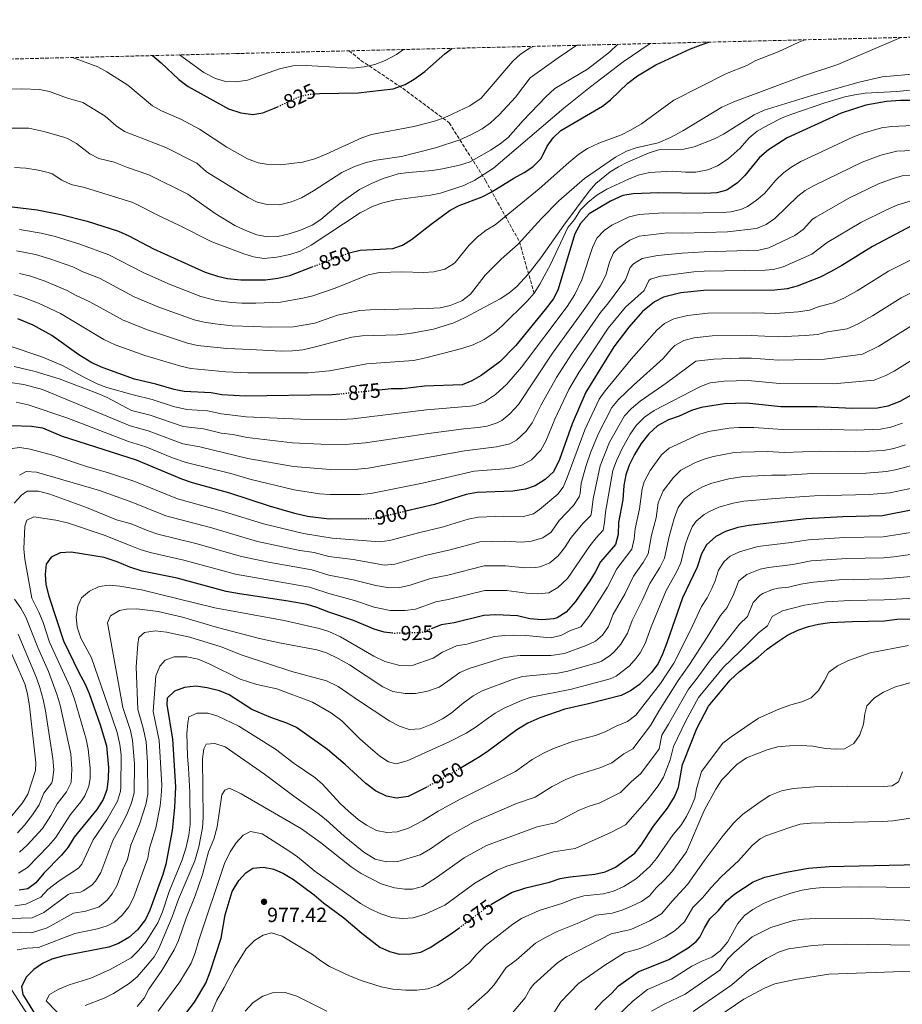
# Model space of a CAD drawing. Units: metres. Extents: x 665439 to 668867, y 4730413 to 4732809.
# Drawn here: x 668066 to 668494, y 4732331 to 4732809 of the extents above; entities that cross this region are included whole.
import ezdxf
from ezdxf.enums import TextEntityAlignment as Align

# ---------------------------------------------------------------- set-up
doc = ezdxf.new("R2010")
doc.units = ezdxf.units.M
doc.header["$MEASUREMENT"] = 0
doc.linetypes.add('DGN Style 3', pattern=[2.435891, 1.739922, -0.695969])
doc.linetypes.add('DGN Style 5', pattern=[1.217945, 0.521977, -0.695969])
for name, color, linetype, lineweight in [('Cota de curva de nivel directora', 7, 'Continuous', 0), ('Cota de punto acotado terreno', 7, 'Continuous', 0), ('Curva de nivel directora', 30, 'Continuous', 30), ('Curva de nivel directora no vista', 30, 'DGN Style 5', 30), ('Curva de nivel intermedia', 30, 'Continuous', 0), ('Punto acotado terreno (símbolo)', 7, 'Continuous', 0), ('Senda', 7, 'DGN Style 3', 0), ('Zona arbolada', 92, 'DGN Style 3', 0)]:
    doc.layers.add(name, color=color, linetype=linetype, lineweight=lineweight)
doc.styles.add('Style-Arial', font='arial.ttf')

# ---------------------------------------------------------------- blocks, each defined once
blk = doc.blocks.new('5PATER')
at = {"layer": 'Punto acotado terreno (símbolo)', "linetype": 'Continuous', "lineweight": 0}
h = blk.add_hatch(color=51, dxfattribs=at)
edge = h.paths.add_edge_path()
edge.add_ellipse((0, 0), major_axis=(-0.11, -0.111), ratio=0.999422, start_angle=0, end_angle=360)

msp = doc.modelspace()

# ---------------------------------------------------------------- linework, layer by layer
at = {"layer": 'Curva de nivel directora', "color": 30, "linetype": 'Continuous', "lineweight": 30, "flags": 128}
for points, elevation in [([(668209.54, 4732772.93), (668211.51, 4732773.1), (668230.29, 4732773.45), (668247.33, 4732775.33), (668253.11, 4732777.54), (668257.46, 4732780.01), (668262.73, 4732783.75), (668272.33, 4732792.39), (668275.74, 4732795.01)], 825), ([(668225.98, 4732695.76), (668231.26, 4732697.05), (668247.09, 4732697.85), (668251.78, 4732699.58), (668256.24, 4732702.33), (668265.72, 4732709.79), (668274.94, 4732716.47), (668279.4, 4732718.74), (668290.5, 4732722.9), (668294.93, 4732725.21), (668305.84, 4732731.97), (668310.9, 4732734.7), (668315.03, 4732737.51), (668319.08, 4732741.54), (668322.12, 4732747.57), (668325.02, 4732751.65), (668328.71, 4732755.09), (668348.9, 4732766.88), (668352.78, 4732770.03), (668361.21, 4732778.18), (668365.9, 4732781.61), (668374.75, 4732787.03), (668391.56, 4732794.73), (668396.81, 4732796.76), (668400.59, 4732798.03)], 850), ([(668130.54, 4732791.5), (668134.77, 4732788), (668143.37, 4732779.87), (668147.83, 4732776.43), (668167.38, 4732765.67), (668173.4, 4732763.66), (668179.23, 4732762.88), (668184.15, 4732763.69), (668189.82, 4732765.97), (668191.24, 4732766.65)], 825), ([(668499.6, 4732769.73), (668493.6, 4732769.7), (668486.81, 4732769.2), (668476.65, 4732767.39), (668464.72, 4732763.54), (668438.52, 4732751.64), (668429.52, 4732745.73), (668425.13, 4732742.08), (668418.06, 4732733.32), (668414.42, 4732729.74), (668409.2, 4732726.13), (668404.35, 4732724.86), (668398.6, 4732724.54), (668376.12, 4732724.85), (668363.8, 4732724.46), (668358.86, 4732723.7), (668352.77, 4732720.92), (668342.49, 4732714.76), (668338.16, 4732710.11), (668335.44, 4732704.95), (668327.28, 4732677.7), (668324.98, 4732673.25), (668321.12, 4732668.25), (668306.86, 4732650.85), (668299.11, 4732642.92), (668289.96, 4732636.37), (668285.43, 4732633.65), (668280.79, 4732631.74), (668262.58, 4732631.15), (668251.86, 4732629.9), (668246.41, 4732629.81), (668240.59, 4732629.21)], 875), ([(668062.44, 4732718.14), (668074.55, 4732716.74), (668086.04, 4732714.43), (668098.77, 4732711.13), (668114.1, 4732706.3), (668119.09, 4732704.07), (668131.05, 4732697.78), (668156.08, 4732686.42), (668162.1, 4732684.41), (668166.98, 4732683.32), (668173.44, 4732682.68), (668185.37, 4732682.7), (668191.34, 4732683.5), (668197.13, 4732684.84), (668208.04, 4732688.98)], 850), ([(668499.22, 4732709.02), (668479.98, 4732698.92), (668465.09, 4732689.61), (668459.55, 4732686.55), (668454.53, 4732684.04), (668443.38, 4732679.66), (668438.53, 4732678.42), (668432.49, 4732677.72), (668398.07, 4732677.56), (668386.97, 4732676.32), (668378.54, 4732674.36), (668374.08, 4732672.1), (668368.31, 4732667.36), (668361.7, 4732659.68), (668354.36, 4732650.15), (668340.82, 4732628.15), (668334.26, 4732612.85), (668327.99, 4732595.59), (668325.06, 4732589.57), (668321.08, 4732585.77), (668316.29, 4732582.82), (668311.56, 4732581.2), (668305.43, 4732580.26), (668288.02, 4732579.49), (668282.82, 4732578.54), (668267.36, 4732573.71), (668253.47, 4732570.44)], 900), ([(668221.47, 4732627.23), (668217.77, 4732626.85), (668175.44, 4732626.27), (668164.18, 4732626.94), (668158.96, 4732627.91), (668145.88, 4732628.6), (668140.98, 4732629.45), (668132.09, 4732632.06), (668121.83, 4732634.52), (668106.59, 4732640.07), (668101.09, 4732642.44), (668094.86, 4732646.38), (668081.67, 4732655.66), (668072.58, 4732660.64), (668065.16, 4732663.83)], 875), ([(668502.14, 4732628.73), (668493.14, 4732623.69), (668487.3, 4732621.43), (668482.39, 4732620.48), (668470.38, 4732620.26), (668452.97, 4732621.06), (668435.42, 4732621.08), (668418.83, 4732622.89), (668408.11, 4732622.54), (668396.85, 4732620.75), (668392.05, 4732619.35), (668386.14, 4732616.6), (668380.89, 4732614.75), (668375.66, 4732611.8), (668371.32, 4732607.98), (668367.66, 4732603.3), (668364.45, 4732597.96), (668361.9, 4732592.85), (668360.31, 4732588.11), (668359.28, 4732582.85), (668358.73, 4732575.92), (668356.66, 4732565.03), (668356.54, 4732559.08), (668355.27, 4732554.23), (668347.96, 4732545.95), (668345.41, 4732540.84), (668342.77, 4732536.6), (668335.75, 4732526.59), (668331.22, 4732521.45), (668326.97, 4732518.78), (668325.33, 4732518.26), (668319.4, 4732517.72), (668313.66, 4732518.28), (668307.7, 4732519.72), (668297.19, 4732520.18), (668291.25, 4732519.9), (668276.94, 4732516.33), (668270.58, 4732515.34), (668266.2, 4732513.62)], 925), ([(668234.63, 4732566.7), (668216.21, 4732566.56), (668205.75, 4732567.87), (668199.66, 4732569.32), (668187.34, 4732572.85), (668168.11, 4732579.22), (668149.96, 4732584.15), (668144.73, 4732586.06), (668122.82, 4732595.22), (668086.88, 4732606.73), (668077.31, 4732610.69), (668071.84, 4732611.48), (668061.88, 4732611.83)], 900), ([(668500.28, 4732571.25), (668484.85, 4732568.24), (668465.56, 4732567.79), (668447.75, 4732566.82), (668419.85, 4732563.47), (668414.59, 4732562.5), (668408.68, 4732560.64), (668403.88, 4732558.14), (668399.33, 4732554.1), (668396.92, 4732549.71), (668394.89, 4732543.23), (668387.79, 4732528.44), (668380.12, 4732506.66), (668378.01, 4732501.12), (668375.89, 4732496.6), (668372.65, 4732492.26), (668366.82, 4732486.4), (668362.47, 4732483.24), (668357.95, 4732481.1), (668342.08, 4732476.95), (668330.69, 4732474.49), (668318.58, 4732470.26), (668312.63, 4732467.56), (668307.33, 4732464.46), (668292.99, 4732453.65), (668288.75, 4732451), (668280.37, 4732446.04)], 950), ([(668247.03, 4732511.3), (668243.01, 4732511.75), (668238.11, 4732513.2), (668228.06, 4732517.46), (668216.1, 4732521.44), (668210.34, 4732523.76), (668205.53, 4732525.14), (668196.42, 4732526.82), (668172.72, 4732530.32), (668166.37, 4732531.58), (668142.52, 4732537.99), (668125.52, 4732541.44), (668119.54, 4732543.32), (668113.33, 4732545.85), (668107.13, 4732547.94), (668091.02, 4732550.53), (668085.74, 4732550.22), (668081.38, 4732548.16), (668079.02, 4732544.82), (668078.44, 4732539.96), (668078.73, 4732534.97), (668080.17, 4732529.21), (668087.36, 4732507.54), (668094.67, 4732492.48), (668097.85, 4732486.6)], 925), ([(668294.68, 4732379.6), (668304.74, 4732385.4), (668311.72, 4732387.68), (668323.25, 4732390.49), (668328.3, 4732392.27), (668333.22, 4732393.15), (668345.25, 4732394.3), (668350.13, 4732395.43), (668355.15, 4732397.71), (668364.68, 4732404.51), (668367.73, 4732408.5), (668373.74, 4732417.62), (668380.41, 4732426.32), (668383.88, 4732431.9), (668385.74, 4732436.54), (668387.75, 4732447.58), (668388.49, 4732449.56), (668394.64, 4732465.03), (668400.37, 4732475.85), (668410.81, 4732488.48), (668415.36, 4732492.74), (668424.48, 4732499.72), (668428.82, 4732503.54), (668433.82, 4732507.15), (668438.69, 4732510.4), (668443.71, 4732512.81), (668448.82, 4732514.55), (668453.7, 4732515.63), (668459.19, 4732516.39), (668470.18, 4732517.02), (668485.81, 4732517.29), (668491.74, 4732518.05), (668523.71, 4732518.59)], 975), ([(668097.85, 4732486.6), (668099.83, 4732482.01), (668105.21, 4732466.77), (668108.27, 4732456.62), (668109.11, 4732446.14), (668108.99, 4732440.79), (668108.42, 4732435.27), (668106.68, 4732430.59), (668103.49, 4732425.82), (668092.53, 4732412.33), (668089.54, 4732407.43), (668086.41, 4732403.53), (668077.87, 4732394.91), (668073.99, 4732390.22), (668070, 4732387.21), (668065.91, 4732386.56)], 925), ([(668263.62, 4732436.66), (668254.63, 4732432.08), (668248.92, 4732431.32), (668244.02, 4732432.22), (668238.74, 4732434.85), (668234.07, 4732438.32), (668223.99, 4732447.61), (668215.42, 4732454.88), (668200.35, 4732465.47), (668195.8, 4732467.55), (668187.91, 4732470.4), (668178.71, 4732474.24), (668167.71, 4732481.42), (668163.06, 4732483.32), (668157.09, 4732484.75), (668151.58, 4732485.54), (668146.08, 4732485), (668141.27, 4732483.16), (668137.65, 4732479.71), (668137.42, 4732476.71), (668140.23, 4732459.93), (668141.63, 4732436.72), (668141.16, 4732426.67), (668140.02, 4732415.57), (668137.05, 4732399.18), (668135.57, 4732394.22), (668129.24, 4732376.86), (668127.1, 4732372.35), (668123.25, 4732367.29), (668119.13, 4732363.7), (668114.12, 4732360.75)], 950), ([(668345.24, 4732328.55), (668349.12, 4732332.8), (668353.34, 4732336.49), (668356.7, 4732340.2), (668366.28, 4732347), (668381.13, 4732352.94), (668390.47, 4732358.65), (668394.4, 4732361.76), (668396.16, 4732363.87), (668398.43, 4732368.4), (668401.04, 4732372.66), (668405.15, 4732376.69), (668409.14, 4732381.49), (668413.14, 4732384.89), (668422.08, 4732390.63), (668427.73, 4732392.93), (668438.06, 4732395.31), (668448.89, 4732397.3), (668458.93, 4732398.09), (668509.83, 4732399.2)], 1000), ([(668144.6, 4732324), (668150.93, 4732332.33), (668156.49, 4732341.45), (668158.6, 4732346.99), (668163.82, 4732363.37), (668165.82, 4732374.63), (668169.19, 4732386.04), (668172.45, 4732391.36), (668175.81, 4732395.05), (668179.3, 4732397.31), (668184.35, 4732397.84), (668189.43, 4732396.83), (668194.09, 4732394.71), (668198.98, 4732391.71), (668209.01, 4732384.4), (668213.48, 4732380.52), (668223.44, 4732373.14), (668232.13, 4732365.77), (668240.82, 4732358.95), (668245.59, 4732356.78), (668250.45, 4732355.62), (668255.84, 4732355.72), (668260.78, 4732356.46), (668265.36, 4732358.74), (668275.59, 4732365.52), (668279.22, 4732368.2)], 975), ([(668114.12, 4732360.75), (668109.3, 4732358.91), (668087.59, 4732354.79), (668081.67, 4732353.15), (668077.11, 4732351.1), (668072.95, 4732348.15), (668069.47, 4732344.59), (668067.01, 4732339.86), (668067.66, 4732335.96), (668073.1, 4732327.03)], 950)]:
    msp.add_lwpolyline(points, dxfattribs=dict(at, elevation=elevation))
at = {"layer": 'Curva de nivel directora no vista', "color": 30, "linetype": 'DGN Style 5', "lineweight": 30, "flags": 128}
for points, elevation in [([(668191.24, 4732766.65), (668201.09, 4732771.36), (668205.94, 4732772.62), (668209.54, 4732772.93)], 825), ([(668208.04, 4732688.98), (668225.82, 4732695.72), (668225.98, 4732695.76)], 850), ([(668240.59, 4732629.21), (668221.47, 4732627.23)], 875), ([(668253.47, 4732570.44), (668237.69, 4732566.72), (668234.63, 4732566.7)], 900), ([(668266.2, 4732513.62), (668260.71, 4732511.47), (668247.98, 4732511.2), (668247.03, 4732511.3)], 925), ([(668280.37, 4732446.04), (668270.17, 4732440), (668263.62, 4732436.66)], 950), ([(668279.22, 4732368.2), (668294.5, 4732379.5), (668294.68, 4732379.6)], 975)]:
    msp.add_lwpolyline(points, dxfattribs=dict(at, elevation=elevation))
at = {"layer": 'Curva de nivel intermedia', "color": 30, "linetype": 'Continuous', "lineweight": 0, "flags": 128}
for points, elevation in [([(668064.61, 4732696.7), (668073.74, 4732694.98), (668080.66, 4732692.91), (668091.93, 4732688.94), (668096.8, 4732686.63), (668104.77, 4732683.48), (668121.7, 4732674.48), (668133.68, 4732669.44), (668150.74, 4732663.25), (668155.61, 4732662.09), (668160.89, 4732661.3), (668169.25, 4732660.42), (668179.32, 4732660.12), (668187.69, 4732659.74), (668198.96, 4732659.93), (668209.31, 4732661.62), (668220.25, 4732665.58), (668231.22, 4732667.8), (668236.2, 4732668.23), (668263.96, 4732668.72), (668270.11, 4732669.09), (668274.97, 4732670.26), (668280.58, 4732672.55), (668284.9, 4732675.69), (668292.02, 4732684.96), (668299.79, 4732692.71), (668307.96, 4732699.94), (668319.19, 4732712.37), (668327.76, 4732720.97), (668340.18, 4732731.81), (668355.22, 4732742.14), (668360.63, 4732745.05), (668365.33, 4732746.76), (668375.98, 4732749.21), (668381.84, 4732751.69), (668387.92, 4732754.94), (668406.87, 4732766.43), (668412.72, 4732769.1), (668445.89, 4732781.46), (668463.17, 4732787.14), (668493.72, 4732800.28)], 860), ([(668054.47, 4732775.1), (668067.18, 4732775.44), (668075.65, 4732775.11), (668080.55, 4732774.1), (668088.76, 4732771.01), (668096.68, 4732768.66), (668107.6, 4732762.05), (668112.86, 4732757.44), (668116.99, 4732754.59), (668136.97, 4732746.93), (668152.01, 4732739.28), (668156.75, 4732735.14), (668176.95, 4732722.72), (668181.39, 4732720.42), (668186.25, 4732719.2), (668192.14, 4732719.16), (668198.07, 4732720.48), (668202.79, 4732722.53), (668208.68, 4732725.82), (668222.38, 4732734.7), (668228.64, 4732737.61), (668234.15, 4732739.56), (668239.01, 4732740.74), (668251.35, 4732742.5), (668267.87, 4732746.68), (668279.73, 4732750.63), (668285.08, 4732752.99), (668290.47, 4732756.03), (668294.55, 4732758.92), (668298.77, 4732762.74), (668306.62, 4732771.34), (668313.82, 4732780.64), (668327.39, 4732790.38), (668336.43, 4732796.48)], 835), ([(668059.6, 4732756.23), (668070.6, 4732756.22), (668077.76, 4732754.73), (668087.54, 4732751.96), (668089.31, 4732751.35), (668093.65, 4732748.88), (668100.09, 4732743.87), (668104.54, 4732741.57), (668111.88, 4732739.85), (668118.39, 4732737.25), (668128.78, 4732733.65), (668147.66, 4732724.25), (668161.03, 4732714.88), (668170.46, 4732709.06), (668174.96, 4732706.89), (668181.1, 4732704.58), (668186.32, 4732703.61), (668191.32, 4732703.69), (668196.8, 4732704.99), (668202.3, 4732706.79), (668207.96, 4732709.27), (668212.18, 4732711.96), (668221.6, 4732719.89), (668231.06, 4732726.46), (668236.78, 4732729.45), (668242.5, 4732731.89), (668249.79, 4732734.12), (668254.75, 4732734.81), (668266.41, 4732735.72), (668271.34, 4732736.53), (668279.48, 4732738.33), (668284.65, 4732739.91), (668294.59, 4732745.54), (668299.2, 4732748.62), (668303.11, 4732751.75), (668310.36, 4732759.99), (668321.39, 4732771.43), (668325.72, 4732775.48), (668341.59, 4732784.87), (668352.31, 4732793.12), (668356.3, 4732796.96)], 840), ([(668063.51, 4732737.26), (668069, 4732736.88), (668075.1, 4732735.99), (668079.95, 4732734.76), (668081.93, 4732734.05), (668086.59, 4732730.99), (668091.15, 4732728.92), (668097.51, 4732727.52), (668120.94, 4732720.17), (668135.36, 4732712.89), (668143.31, 4732709.22), (668159.39, 4732701.13), (668174.89, 4732695.38), (668179.58, 4732693.91), (668184.54, 4732693.03), (668190.8, 4732693.7), (668197.26, 4732695.01), (668202.25, 4732696.59), (668207.57, 4732699.5), (668231.29, 4732715.28), (668237.62, 4732718.51), (668242.35, 4732720.12), (668248.54, 4732721.54), (668265.44, 4732723.75), (668270.34, 4732724.74), (668281.56, 4732728.43), (668286.97, 4732731.07), (668296.02, 4732736.95), (668330.07, 4732765.95), (668343.11, 4732776.41), (668358.94, 4732788.41), (668371.97, 4732797.34)], 845), ([(668066.01, 4732707.13), (668076.59, 4732705.37), (668083.35, 4732703.67), (668095.35, 4732700.04), (668109.43, 4732694.89), (668126.38, 4732686.14), (668139.19, 4732680.51), (668154.02, 4732674.55), (668161.47, 4732672.74), (668168.86, 4732671.75), (668173.84, 4732671.4), (668180.61, 4732671.41), (668192.66, 4732671.88), (668203.46, 4732673.74), (668208.29, 4732675.02), (668219.22, 4732678.68), (668235.18, 4732685.1), (668240.73, 4732686.34), (668251.55, 4732686.65), (668261.97, 4732686.29), (668267.07, 4732686.64), (668272.33, 4732687.88), (668276.65, 4732690.42), (668277.38, 4732691.13), (668284.1, 4732699.44), (668288.17, 4732703.38), (668292.52, 4732706.8), (668296.8, 4732709.37), (668318.14, 4732726.88), (668332.53, 4732739.63), (668337.48, 4732743.68), (668341.64, 4732746.45), (668347.08, 4732749.02), (668358.1, 4732753.1), (668362.58, 4732755.32), (668367.8, 4732758.41), (668383.6, 4732769.92), (668409.09, 4732782.86), (668418.97, 4732786.64), (668423.32, 4732789.11), (668434.09, 4732793.24), (668443.87, 4732797.9), (668447.05, 4732799.15)], 855), ([(668315.35, 4732795.97), (668313.86, 4732795.25), (668309.13, 4732792.22), (668305.46, 4732788.83), (668290.01, 4732770.86), (668284.58, 4732767.06), (668273.57, 4732761.87), (668268.02, 4732759.84), (668257.4, 4732757.05), (668236.88, 4732753.18), (668232.15, 4732751.55), (668214.86, 4732743.61), (668209.34, 4732741.43), (668203.41, 4732739.84), (668192.58, 4732738.54), (668186.77, 4732738.64), (668181.83, 4732739.41), (668176.68, 4732741.43), (668166.55, 4732747.07), (668153.28, 4732755.82), (668144.59, 4732760.48), (668134.98, 4732764.67), (668130.59, 4732767.05), (668118.61, 4732777.15), (668108.46, 4732783.59), (668104.06, 4732785.96), (668091.76, 4732790.56)], 830), ([(668143.57, 4732791.81), (668155.52, 4732783.23), (668161.11, 4732780.36), (668165.92, 4732778.97), (668171.07, 4732778.74), (668176.65, 4732779.51), (668192.13, 4732785.09), (668198.6, 4732786.45), (668205.1, 4732786.65), (668227.83, 4732785.38), (668233.25, 4732786.05), (668238.43, 4732787.24), (668243.38, 4732789.17), (668249.02, 4732792.05), (668252.41, 4732794.44)], 820), ([(668169.73, 4732792.44), (668171.81, 4732792.29), (668173.13, 4732792.53)], 815), ([(668502.88, 4732782.74), (668484.58, 4732781.23), (668473.45, 4732778.62), (668450.5, 4732772.15), (668427.31, 4732764.94), (668422.5, 4732762.72), (668407.65, 4732753.43), (668403.23, 4732751.08), (668393.32, 4732747.26), (668388.44, 4732746.16), (668376.3, 4732745.73), (668371.48, 4732744.37), (668361.1, 4732739.83), (668356.63, 4732737.59), (668352.67, 4732735.17), (668345.75, 4732729.42), (668342.39, 4732725.73), (668330.17, 4732709.27), (668318.95, 4732693.4), (668312.8, 4732685.51), (668307.29, 4732679.46), (668303.47, 4732676.19), (668299.28, 4732673.48), (668282.32, 4732664.45), (668276.85, 4732661.87), (668266.96, 4732658.83), (668255.37, 4732656.61), (668249.39, 4732656.06), (668232.27, 4732655.58), (668227.32, 4732654.89), (668209.67, 4732650.15), (668203.43, 4732648.8), (668198.47, 4732648.23), (668193.01, 4732648.04), (668178.03, 4732648.84), (668166.66, 4732649.35), (668152.37, 4732650.92), (668147.48, 4732651.96), (668128.16, 4732658.37), (668116.37, 4732663.15), (668100.1, 4732672.07), (668093.42, 4732675.13), (668089.07, 4732677.59), (668077.96, 4732682.16), (668070.88, 4732684.6), (668066.02, 4732685.76)], 865), ([(668063.2, 4732675.53), (668068.02, 4732674.21), (668075.27, 4732671.4), (668085.85, 4732666.34), (668106.97, 4732653.75), (668112.39, 4732651.25), (668126.84, 4732645.92), (668144.24, 4732640.85), (668149.12, 4732639.76), (668166.06, 4732638.11), (668176.74, 4732637.56), (668206.06, 4732637.54), (668216.39, 4732638.56), (668234.6, 4732641.91), (668257.25, 4732643.58), (668263.21, 4732644.83), (668280.62, 4732649.35), (668286.2, 4732651.25), (668291.44, 4732653.81), (668296.4, 4732657.06), (668300.17, 4732660.35), (668312.43, 4732672.39), (668315.69, 4732676.18), (668318.45, 4732680.56), (668323.6, 4732690.12), (668332.15, 4732708.04), (668335.25, 4732711.97), (668338.25, 4732716.69), (668341.81, 4732720.2), (668346.24, 4732723.72), (668351.09, 4732726.77), (668361.59, 4732731.62), (668366.23, 4732733.45), (668371.71, 4732734.73), (668382.72, 4732735.35), (668389.26, 4732734.91), (668394.26, 4732734.96), (668400.07, 4732736.07), (668404.67, 4732738.02), (668409.93, 4732741.39), (668415.71, 4732746.61), (668420.05, 4732751.65), (668423.89, 4732754.87), (668429.5, 4732757.97), (668436.17, 4732761.26), (668440.84, 4732763.05), (668456.85, 4732768.53), (668466.47, 4732771.46), (668471.36, 4732772.53), (668476.3, 4732773.19), (668491.68, 4732774.1), (668509.7, 4732775.82)], 870), ([(668526.37, 4732758.88), (668489.29, 4732757.16), (668484.37, 4732756.38), (668475.47, 4732753.82), (668470.78, 4732752.11), (668445.12, 4732740.04), (668440.77, 4732737.57), (668436.73, 4732734.59), (668432.99, 4732731.06), (668427.47, 4732724.58), (668423.7, 4732721.29), (668419.29, 4732718.28), (668416.04, 4732716.84), (668411.12, 4732715.76), (668406.98, 4732715.42), (668388.49, 4732715.01), (668378.29, 4732715.14), (668366.75, 4732714.44), (668361.91, 4732713.28), (668353.5, 4732709.29), (668349.7, 4732706.68), (668346.24, 4732702.96), (668344.13, 4732698.4), (668338.84, 4732682.66), (668335.49, 4732675.63), (668331.71, 4732669.74), (668309.54, 4732640.39), (668302.54, 4732632.17), (668296.98, 4732627.01), (668291.6, 4732623.48), (668286.88, 4732621.75), (668284.72, 4732621.4), (668263.54, 4732619.66), (668227.76, 4732615.35), (668219.75, 4732614.81), (668202.37, 4732615.03), (668175.92, 4732616.21), (668164, 4732617.66), (668157.16, 4732619.16), (668147.18, 4732619.85), (668140.79, 4732621.27), (668130.38, 4732624.66), (668121.19, 4732626.94), (668108.36, 4732630.42), (668103.72, 4732632.27), (668096.96, 4732635.59), (668086.87, 4732641.14), (668076.87, 4732645.29), (668060.91, 4732650.72)], 880), ([(668499.45, 4732745.45), (668491.77, 4732745.13), (668483.91, 4732743.11), (668474.98, 4732739.87), (668451.71, 4732728.43), (668447.33, 4732725.99), (668443.75, 4732723.28), (668432.47, 4732712.46), (668428.33, 4732709.49), (668423.65, 4732707.67), (668409.61, 4732705.98), (668387.95, 4732705.33), (668380.46, 4732705.44), (668366.73, 4732703.96), (668362.22, 4732701.88), (668356.3, 4732697.97), (668354.31, 4732695.81), (668352.28, 4732691.23), (668350.48, 4732685.02), (668347.73, 4732679.68), (668340.8, 4732669.49), (668324.6, 4732647.16), (668308.22, 4732622.24), (668304, 4732617.65), (668300.08, 4732614.53), (668297.77, 4732613.32), (668292.98, 4732611.78), (668288.65, 4732611.06), (668281.6, 4732610.46), (668264.49, 4732608.17), (668233.97, 4732603.65), (668224, 4732602.8), (668212.16, 4732602.94), (668198.53, 4732603.67), (668176.4, 4732606.16), (668169.51, 4732607.63), (668163.82, 4732608.38), (668155.36, 4732610.41), (668145.43, 4732611.58), (668129.38, 4732617.05), (668120.42, 4732619.38), (668108.6, 4732625.6), (668103.98, 4732627.51), (668085.23, 4732634.74), (668073.61, 4732638.29), (668063.4, 4732640.72)], 885), ([(668499.37, 4732733.3), (668494.37, 4732733.12), (668489.46, 4732731.67), (668482.85, 4732729.21), (668468.41, 4732722.29), (668452.37, 4732713.13), (668450.86, 4732712.06), (668446.28, 4732707.09), (668442.2, 4732704.19), (668429.71, 4732698.25), (668424.81, 4732697.17), (668398.28, 4732696.35), (668387.62, 4732695.66), (668375.57, 4732694.49), (668368.23, 4732692.98), (668363.93, 4732690.43), (668362.39, 4732688.66), (668360.15, 4732682.76), (668351.9, 4732671.5), (668347.93, 4732666.89), (668333.81, 4732646.63), (668326.52, 4732635.29), (668319.18, 4732622.06), (668314.81, 4732613.36), (668311.93, 4732609.3), (668307.26, 4732604.9), (668303.95, 4732603.15), (668297.43, 4732601.62), (668282.01, 4732599.82), (668235.21, 4732591.34), (668230.24, 4732590.84), (668216.83, 4732590.68), (668198.9, 4732592.22), (668176.88, 4732596.1), (668153.56, 4732601.65), (668145.19, 4732603.08), (668128.38, 4732609.39), (668119.65, 4732611.83), (668077.08, 4732629.58), (668068.06, 4732631.99), (668061.51, 4732632.91)], 890), ([(668499.3, 4732721.16), (668492.21, 4732719.02), (668486.67, 4732716.67), (668474.2, 4732710.6), (668457.98, 4732700.83), (668450.52, 4732695.19), (668436.54, 4732688.95), (668431.7, 4732687.68), (668427.83, 4732687.4), (668398.18, 4732686.96), (668393.19, 4732686.62), (668377.06, 4732684.43), (668372.28, 4732682.99), (668371.33, 4732682.44), (668369.06, 4732677.6), (668360.1, 4732669.43), (668351.74, 4732659.33), (668337.44, 4732637.8), (668332.65, 4732629.43), (668325.86, 4732615.1), (668321.4, 4732604.47), (668318.95, 4732600.15), (668314.44, 4732595.37), (668310.12, 4732592.99), (668305.29, 4732591.54), (668301.43, 4732590.94), (668286.57, 4732589.94), (668261.52, 4732584.13), (668236.45, 4732579.03), (668231.47, 4732578.62), (668216.52, 4732578.62), (668211.54, 4732578.96), (668199.28, 4732580.77), (668177.72, 4732585.96), (668168.58, 4732588.69), (668146.88, 4732594.01), (668140.28, 4732596.34), (668127.37, 4732601.69), (668118.89, 4732604.28), (668088.91, 4732615.81), (668070.25, 4732622.02), (668064.33, 4732623.41)], 895), ([(668510.16, 4732698.31), (668487.66, 4732686.86), (668472.5, 4732677.43), (668466.27, 4732673.98), (668461.08, 4732671.52), (668453.98, 4732669.82), (668449.35, 4732667.91), (668443.82, 4732667.15), (668433.08, 4732666.39), (668422.09, 4732666.72), (668400.08, 4732666.56), (668390.21, 4732665.41), (668383.47, 4732663.84), (668378.99, 4732661.51), (668375.28, 4732658.24), (668362.86, 4732644.27), (668350.23, 4732628.85), (668347.29, 4732624.81), (668340.3, 4732609.87), (668331.79, 4732586.84), (668329.81, 4732582.19), (668327.26, 4732578.71), (668318.33, 4732571.27), (668315.49, 4732569.25), (668310.64, 4732567.89), (668300.89, 4732568.02), (668288.67, 4732567.57), (668283.78, 4732566.54), (668271.17, 4732562.71), (668260.22, 4732560.2), (668245.56, 4732556.32), (668240.63, 4732555.61), (668217.78, 4732557.39), (668203.88, 4732559.66), (668184.42, 4732564.34), (668165.04, 4732570.35), (668142.69, 4732576.52), (668121.93, 4732584.93), (668109.18, 4732589.11), (668098.56, 4732592.19), (668082.71, 4732597.55), (668071.21, 4732600.6), (668066.09, 4732601.4), (668061.17, 4732600.67)], 905), ([(668512.3, 4732683.32), (668493.83, 4732673.96), (668479.91, 4732665.26), (668472.99, 4732661.41), (668467.64, 4732659), (668458.08, 4732657.43), (668453.24, 4732656.16), (668447.2, 4732655.62), (668434.31, 4732655.05), (668421.03, 4732655.76), (668402.09, 4732655.55), (668393.45, 4732654.49), (668388.39, 4732653.32), (668384.08, 4732650.78), (668382.25, 4732649.12), (668378.29, 4732644.51), (668363.93, 4732631.62), (668356.71, 4732624.7), (668353.4, 4732620.73), (668346.96, 4732608.22), (668343.27, 4732599.21), (668340.92, 4732592.6), (668338.53, 4732584.11), (668338.1, 4732579.12), (668337.65, 4732577.37), (668334.85, 4732573.23), (668327.94, 4732566.03), (668324.07, 4732560.33), (668319.95, 4732557.5), (668314.52, 4732555.96), (668309.58, 4732555.46), (668301.34, 4732556), (668289.31, 4732555.65), (668274.98, 4732551.7), (668262.81, 4732548.99), (668248.07, 4732544.82), (668243.11, 4732544.36), (668227.84, 4732546.97), (668216.17, 4732548.51), (668208.96, 4732550.36), (668202.02, 4732551.45), (668181.49, 4732555.84), (668158.72, 4732562.51), (668137.05, 4732568.21), (668121.04, 4732574.65), (668104.83, 4732580.44), (668074.3, 4732589.34), (668069.28, 4732589.8), (668066.05, 4732587.96)], 910), ([(668498.5, 4732660.2), (668483, 4732650.58), (668475.16, 4732646.7), (668474.19, 4732646.47), (668456.58, 4732644.16), (668434.25, 4732643.74), (668421.3, 4732644.77), (668415.29, 4732644.74), (668402.88, 4732644.22), (668394.17, 4732643.2), (668379.88, 4732632.53), (668367.13, 4732623.8), (668362.95, 4732620.33), (668359.54, 4732616.66), (668352.37, 4732603.92), (668347.75, 4732592.4), (668344.32, 4732576.47), (668343.65, 4732569.84), (668343.19, 4732568.37), (668339.61, 4732564.6), (668333.76, 4732557.63), (668330.46, 4732552.63), (668327.35, 4732548.77), (668323.36, 4732545.35), (668318.67, 4732543.43), (668316.26, 4732543.11), (668311.26, 4732543.02), (668301.8, 4732543.98), (668291.49, 4732543.98), (668273.93, 4732539.48), (668265.4, 4732537.77), (668255.58, 4732534.53), (668250.61, 4732533.51), (668245.62, 4732533.23), (668238.96, 4732534.37), (668227.91, 4732537.13), (668216.14, 4732539.49), (668207.82, 4732541.96), (668186.89, 4732545.69), (668173.7, 4732548.48), (668151.63, 4732554.84), (668133.2, 4732559.29), (668128.47, 4732560.9), (668120.15, 4732564.36), (668112.99, 4732566.26), (668098.48, 4732572.21), (668080.72, 4732578.65), (668075.15, 4732580.22), (668069.69, 4732580.22), (668067, 4732578.32), (668063.37, 4732574.29)], 915), ([(668504.68, 4732647.3), (668490.43, 4732638.37), (668486.42, 4732636.26), (668480.75, 4732633.95), (668460.98, 4732632.32), (668434.83, 4732632.41), (668419.56, 4732633.85), (668407.99, 4732633.55), (668401.16, 4732632.81), (668396.48, 4732631.03), (668374.01, 4732619.28), (668369.3, 4732616.06), (668365.22, 4732612.01), (668362.39, 4732607.89), (668358.41, 4732600.94), (668355.69, 4732594.97), (668353.99, 4732590.26), (668350.34, 4732569.94), (668349.94, 4732564.95), (668349.23, 4732561.3), (668345.84, 4732557.62), (668342.74, 4732553.58), (668331.86, 4732537.84), (668327.29, 4732533.4), (668322.93, 4732530.93), (668317.58, 4732530.36), (668312.01, 4732530.68), (668302.25, 4732531.96), (668291.84, 4732532.02), (668274.05, 4732527.58), (668267.99, 4732526.56), (668258.15, 4732523), (668253.17, 4732522.21), (668245.92, 4732522.3), (668238.03, 4732523.9), (668228.56, 4732527.13), (668216.12, 4732530.46), (668206.67, 4732533.55), (668170.75, 4732539.85), (668145.71, 4732546.76), (668129.36, 4732550.36), (668124.6, 4732551.88), (668118.94, 4732554.18), (668107.16, 4732558.8), (668089.26, 4732564.76), (668083.61, 4732566.07), (668072.92, 4732567.73), (668069.61, 4732566.09), (668068.51, 4732563.26), (668068.09, 4732552.16), (668068.66, 4732547.19), (668071.98, 4732528.28), (668075.32, 4732521.44), (668077.41, 4732516.45), (668080.63, 4732506.98), (668090.6, 4732485.09), (668092.76, 4732479.21), (668098.3, 4732459.82), (668099.39, 4732454.94), (668100.27, 4732445.75), (668100.25, 4732440.76), (668099.72, 4732437.06), (668097.77, 4732432.44), (668095.77, 4732429.5), (668090.73, 4732423.29), (668083.39, 4732411.99)], 920), ([(668494.57, 4732613.2), (668488.77, 4732611.17), (668483.86, 4732610.22), (668472.02, 4732609.78), (668453.92, 4732610.32), (668436.28, 4732610.03), (668422.34, 4732611.05), (668415.03, 4732611.14), (668410.46, 4732610.73), (668400.4, 4732609.1), (668395.59, 4732607.71), (668381.3, 4732601.07), (668377.56, 4732597.85), (668372.03, 4732590.19), (668369.18, 4732584.69), (668368.11, 4732581.31), (668366.85, 4732571.56), (668364.71, 4732561.97), (668364.22, 4732556.98), (668363.19, 4732552.03), (668355.93, 4732542.45), (668351.32, 4732533.57), (668348.6, 4732529.2), (668342.31, 4732519.31), (668338.34, 4732514.44), (668333.39, 4732512.55), (668328.69, 4732510.13), (668323.76, 4732509.09), (668311.71, 4732510.11), (668305.82, 4732510.28), (668301.47, 4732510.2), (668296.5, 4732509.62), (668283.02, 4732505.96), (668278.07, 4732505.22), (668271.24, 4732502.08), (668266.71, 4732499.18), (668256.52, 4732495.62), (668255.51, 4732495.38), (668250.52, 4732495.58), (668243.32, 4732497.55), (668237.91, 4732500.18), (668221.81, 4732509.5), (668216.13, 4732512.04), (668211.34, 4732513.48), (668194.38, 4732517.39), (668160.79, 4732523.57), (668125.18, 4732532.39), (668114.76, 4732534.15), (668109.65, 4732534.5), (668104.69, 4732533.94), (668100, 4732531.65), (668096.12, 4732528.37), (668094.33, 4732524.38), (668093.54, 4732519.17), (668094.03, 4732514.2), (668095.8, 4732508.91), (668100.9, 4732499.38), (668108.8, 4732476.36), (668113.32, 4732463.09), (668114.66, 4732457.28), (668115.26, 4732452.3), (668115.25, 4732436.63), (668115.02, 4732434.56), (668113.52, 4732429.8), (668108.31, 4732420.73), (668101.67, 4732411.01), (668096.23, 4732399.27), (668094.55, 4732397.29), (668085.23, 4732391.21), (668079.81, 4732386.89)], 930), ([(668496, 4732602.71), (668490.25, 4732600.92), (668485.34, 4732599.97), (668471.66, 4732599.32), (668454.88, 4732599.58), (668437.13, 4732598.99), (668429.18, 4732599.4), (668416.23, 4732599.18), (668412.81, 4732598.91), (668402.85, 4732596.99), (668398.7, 4732595.87), (668394.05, 4732594.04), (668386.95, 4732590.34), (668383.44, 4732586.77), (668378.4, 4732580.42), (668375.92, 4732574.51), (668374.97, 4732567.19), (668372.76, 4732558.9), (668371.12, 4732549.83), (668368.6, 4732545.51), (668363.89, 4732538.95), (668359.7, 4732530.28), (668354.16, 4732520.5), (668351.81, 4732514.59), (668348.99, 4732510.4), (668345.46, 4732507.43), (668340.95, 4732505.26), (668330.41, 4732501.49), (668323.92, 4732500.43), (668308.94, 4732500.46), (668305.75, 4732500.21), (668300.84, 4732499.25), (668284.27, 4732494.08), (668279.68, 4732492.13), (668273.78, 4732488.01), (668269.6, 4732485.12), (668264, 4732483.09), (668258.12, 4732482.1), (668253.12, 4732482.02), (668247.14, 4732483), (668242.24, 4732485.31), (668226.1, 4732495.9), (668220.68, 4732499.06), (668215, 4732501.7), (668210.24, 4732503.25), (668192.24, 4732506.58), (668182.48, 4732508.77), (668162.04, 4732514.07), (668145.14, 4732518.98), (668133.21, 4732521.85), (668122.97, 4732523.08), (668118, 4732522.9), (668114.54, 4732522.23), (668110.22, 4732519.75), (668108.65, 4732516.23), (668116.14, 4732475.31), (668119.85, 4732464.14), (668120.86, 4732459.24), (668121.79, 4732447.97), (668121.61, 4732433.85), (668120.38, 4732429.02), (668118.35, 4732424.17), (668116.21, 4732419.39), (668111.25, 4732410.7), (668105.42, 4732395.2), (668102.9, 4732390.94), (668101.15, 4732389.03), (668096.96, 4732386.27)], 935), ([(668513.39, 4732596.54), (668491.72, 4732590.66), (668486.81, 4732589.71), (668476.84, 4732588.99), (668450.83, 4732588.7), (668437.99, 4732587.94), (668431.04, 4732588.02), (668417.43, 4732587.28), (668410.23, 4732586.24), (668402.03, 4732584.12), (668397.39, 4732582.34), (668392.59, 4732579.6), (668388.61, 4732576.38), (668385.69, 4732572.33), (668383.7, 4732566.93), (668381.27, 4732558.23), (668379.04, 4732547.63), (668376.77, 4732543.18), (668371.86, 4732535.44), (668368.17, 4732527.13), (668363.37, 4732517.46), (668361.11, 4732511.31), (668357.89, 4732505.99), (668354.61, 4732502.23), (668352.58, 4732500.42), (668348.38, 4732497.66), (668347.26, 4732497.24), (668332.13, 4732492.84), (668327.22, 4732491.9), (668310.02, 4732490.23), (668305.21, 4732488.88), (668290.5, 4732483.34), (668286.15, 4732480.9), (668281.31, 4732477.26), (668275.49, 4732472.49), (668271.29, 4732469.79), (668266.14, 4732467.19), (668260.39, 4732464.92), (668255.12, 4732464.48), (668250.4, 4732466.13), (668245.74, 4732468.59), (668229.95, 4732478.92), (668220.62, 4732485.48), (668214.98, 4732488.21), (668198.17, 4732492.7), (668173.98, 4732500.68), (668163.89, 4732504.61), (668148.69, 4732509.43), (668137.38, 4732511.84), (668131.91, 4732512.36), (668126.64, 4732511.56), (668123.96, 4732509.14), (668123.4, 4732505.96), (668122.62, 4732494.94), (668123.49, 4732474.27), (668126.07, 4732465.13), (668127.45, 4732458.61), (668128.14, 4732448.42), (668128.21, 4732433.14), (668127.25, 4732428.24), (668124.3, 4732418.57), (668119.95, 4732408.37), (668118.35, 4732401.46), (668116.13, 4732396.69), (668113.36, 4732389.09), (668110.93, 4732384.76)], 940), ([(668503.76, 4732582.67), (668488.28, 4732579.45), (668478.32, 4732578.58), (668451.79, 4732577.9), (668432.89, 4732576.64), (668417.5, 4732575.28), (668412.31, 4732574.35), (668405.35, 4732572.38), (668400.79, 4732570.39), (668398.24, 4732568.87), (668394.32, 4732565.67), (668392.35, 4732562.87), (668390.42, 4732558.23), (668389.1, 4732553.97), (668386.97, 4732545.43), (668384.75, 4732540.81), (668379.88, 4732532.07), (668372.57, 4732514.42), (668369.56, 4732506.21), (668367.19, 4732501.83), (668365.27, 4732499.13), (668361.96, 4732495.39), (668355.59, 4732490.43), (668352.6, 4732489.17), (668333.86, 4732484.19), (668314.3, 4732480.24), (668309.6, 4732478.56), (668301.25, 4732474.83), (668296.87, 4732472.41), (668293.54, 4732470.27), (668287.15, 4732465.46), (668282.76, 4732462.74), (668274.82, 4732458.73), (668254.11, 4732449.3), (668248.86, 4732447.98), (668245.14, 4732448.88), (668240.89, 4732451.55), (668236.29, 4732455.5), (668231.13, 4732460.09), (668222.44, 4732468.74), (668217.44, 4732472.44), (668208.22, 4732477.78), (668190.91, 4732484.31), (668181.12, 4732486.41), (668173.07, 4732488.9), (668158.04, 4732496.42), (668152.72, 4732498.61), (668147.24, 4732499.84), (668141.08, 4732499.82), (668136.61, 4732498.25), (668134.11, 4732495.21), (668132.18, 4732490.59), (668130.84, 4732473.22), (668133.84, 4732459.27), (668135.1, 4732437.53), (668134.8, 4732432.43), (668134.27, 4732427.46), (668132.08, 4732416.84), (668129.1, 4732407.05), (668128.25, 4732402.12), (668121.3, 4732382.97), (668119.04, 4732378.57), (668115.88, 4732374.54), (668112.1, 4732371.15)], 945), ([(668501.57, 4732560.66), (668485.04, 4732558.05), (668466.48, 4732557.64), (668448.94, 4732556.58), (668440.51, 4732555.25), (668424.26, 4732553.29), (668415.38, 4732550.8), (668410.84, 4732548.59), (668407.93, 4732546.12), (668405.27, 4732541.85), (668403.65, 4732536.66), (668401.96, 4732532.9), (668399.68, 4732528.4), (668397, 4732524.18), (668391.65, 4732512.82), (668383.49, 4732496.66), (668377.05, 4732486.81), (668365.06, 4732471.5), (668361.11, 4732468.4), (668355.5, 4732466.12), (668350.22, 4732463.36), (668345.51, 4732461.68), (668334.39, 4732458.73), (668324.77, 4732455.25), (668320.25, 4732453.13), (668314.8, 4732449.96), (668306.64, 4732444.19), (668280.2, 4732430.95), (668269.21, 4732424.93), (668261.92, 4732420.36), (668254.77, 4732416.63), (668249.34, 4732414.86), (668244.32, 4732414.51), (668239.29, 4732415.57), (668234.4, 4732418.12), (668230.29, 4732420.97), (668225.58, 4732424.86), (668221.56, 4732428.6), (668213.02, 4732438), (668209.3, 4732441.35), (668199.28, 4732448.07), (668190.27, 4732454.95), (668172.49, 4732466.24), (668162.26, 4732471.02), (668157.39, 4732472.43), (668152.2, 4732472.52), (668148.18, 4732470.78), (668147.61, 4732467.86), (668147.17, 4732462.66), (668147.45, 4732451.84), (668148.08, 4732445.86), (668148.64, 4732434.16), (668148.74, 4732418.42), (668148.13, 4732413.35), (668146.94, 4732407.42), (668144.92, 4732401.4), (668138.66, 4732385.96), (668135.41, 4732376.15), (668133.18, 4732370.77), (668127.53, 4732361.69), (668123.82, 4732357.31), (668120.23, 4732353.82), (668109.98, 4732348.18)], 955), ([(668502.86, 4732550.07), (668490.22, 4732548.25), (668485.23, 4732547.86), (668467.41, 4732547.48), (668450.13, 4732546.34), (668441.31, 4732544.64), (668429.39, 4732543.21), (668425.41, 4732542.31), (668418.93, 4732539.79), (668415.07, 4732536.62), (668412.41, 4732530.1), (668409.37, 4732523.79), (668406.2, 4732519.92), (668399.77, 4732509.41), (668391.13, 4732496.06), (668385.68, 4732488.3), (668376.23, 4732473.52), (668372.14, 4732466.53), (668363.69, 4732455.13), (668359.25, 4732452.76), (668353.5, 4732448.45), (668348.11, 4732446.1), (668335.85, 4732442.17), (668331.2, 4732440.33), (668324.45, 4732436.85), (668316.29, 4732431.72), (668307.18, 4732428.7), (668286.58, 4732419.69), (668274.44, 4732412.95), (668265.4, 4732406.7), (668260.43, 4732403.8), (668249.57, 4732400.53), (668244.12, 4732400.34), (668238.63, 4732401.66), (668233.03, 4732405.08), (668223.56, 4732412.84), (668214.88, 4732420.79), (668210.93, 4732423.86), (668199.12, 4732432.22), (668184.91, 4732442.94), (668165.85, 4732456.13), (668160.8, 4732457.8), (668156.58, 4732457.38), (668155.48, 4732455.25), (668154.86, 4732450.31), (668155.18, 4732421.79), (668154.74, 4732416.81), (668153, 4732407.63), (668151.14, 4732400.85), (668143.12, 4732382.21), (668140.07, 4732373.72), (668133.64, 4732358.28), (668131.34, 4732354.2), (668128.14, 4732350.36), (668123.06, 4732344.55), (668119.16, 4732341.41), (668111.57, 4732336.51)], 960), ([(668514.13, 4732540.09), (668485.43, 4732537.67), (668463.6, 4732537.12), (668451.32, 4732536.11), (668445.17, 4732535.07), (668439.14, 4732533.61), (668434.17, 4732533.07), (668431.35, 4732532.41), (668426.69, 4732530.5), (668425.45, 4732529.73), (668421.98, 4732526.12), (668419.2, 4732519.42), (668415.41, 4732515.67), (668407.77, 4732505.9), (668401.26, 4732498.31), (668394.4, 4732488.77), (668390.58, 4732484.15), (668380.93, 4732467.08), (668377.64, 4732461.84), (668376.43, 4732455.22), (668374.39, 4732452.26), (668367.42, 4732443.01), (668362.99, 4732439.4), (668357.57, 4732433.99), (668347.32, 4732428.84), (668342.41, 4732427.39), (668337.51, 4732425.36), (668325.94, 4732419.24), (668317.13, 4732417.35), (668292.63, 4732408.26), (668281.86, 4732402.22), (668268.89, 4732393.04), (668261.49, 4732388.42), (668256.67, 4732387.08), (668252.97, 4732387.13), (668248.02, 4732387.79), (668241.57, 4732389.75), (668231.87, 4732394.73), (668226.89, 4732397.93), (668211.99, 4732409.75), (668202.81, 4732416.37), (668173.64, 4732433.39), (668167.96, 4732436.02), (668165.68, 4732435.19), (668164.22, 4732432.87), (668161.95, 4732417.27), (668160.38, 4732411.28), (668157.75, 4732405.2), (668154.86, 4732394.24), (668151.28, 4732383.82), (668146.86, 4732372.97), (668143.17, 4732362.25)], 965), ([(668063.63, 4732527.82), (668066.65, 4732523.35), (668069.08, 4732518.99), (668074.84, 4732504.26), (668080.12, 4732492.63), (668084.35, 4732481.25), (668085.68, 4732476.43), (668090.96, 4732452.76), (668091.43, 4732445.37), (668091.02, 4732438.85), (668088.86, 4732434.34), (668084.27, 4732428.52), (668081.26, 4732422.79), (668077.23, 4732416.55), (668069.79, 4732408.52), (668066.08, 4732405.12)], 915), ([(668133.27, 4732327.93), (668143.86, 4732342.06), (668149.34, 4732351.19), (668151.27, 4732356.16), (668153.04, 4732362.29), (668165.56, 4732399.55), (668168.3, 4732405.14), (668171.18, 4732409.51), (668174.5, 4732413.26), (668178.14, 4732415.05), (668183.69, 4732413.98), (668196.67, 4732405.7), (668200.84, 4732402.71), (668209.33, 4732395.87), (668231.51, 4732380.15), (668236.32, 4732377.45), (668241.38, 4732375.08), (668246.73, 4732373.43), (668251.99, 4732372.94), (668256.98, 4732373.22), (668262.81, 4732374.92), (668272.37, 4732379.38), (668286.89, 4732390.02), (668297.83, 4732396.32), (668302.42, 4732398.29), (668325.17, 4732405.25), (668335.6, 4732406.77), (668353.3, 4732414.68), (668360.14, 4732418.37), (668370.58, 4732430.32), (668375.92, 4732437.28), (668378.57, 4732441.51), (668381.8, 4732449.82), (668383.29, 4732456.3), (668389.39, 4732468.81), (668395.47, 4732480), (668407.56, 4732494.76), (668415.62, 4732502.35), (668424.61, 4732511.41), (668428.94, 4732514.91), (668431.17, 4732519.44), (668436.25, 4732522.16), (668447, 4732524.81), (668457.47, 4732526.47), (668468.88, 4732527.17), (668485.62, 4732527.48), (668520.43, 4732529.46)], 970), ([(668059.23, 4732508.01), (668068.51, 4732486.71), (668069.86, 4732481.89), (668070.84, 4732475.9), (668073.86, 4732448.32), (668073.75, 4732444.6), (668069.99, 4732433.25), (668067.44, 4732428.99), (668062.21, 4732422.6)], 905), ([(668065.29, 4732510.82), (668074.32, 4732489.67), (668075.89, 4732484.92), (668077.48, 4732479.1), (668078.55, 4732473.67), (668082.24, 4732450.52), (668082.59, 4732444.98), (668082.05, 4732440.03), (668081.62, 4732438.76), (668077.82, 4732433.75), (668075.62, 4732428.02), (668072.27, 4732423.08), (668068.42, 4732418.14), (668065.01, 4732414.46)], 910), ([(668497.41, 4732505.31), (668478.8, 4732501.73), (668468.21, 4732498.03), (668462.98, 4732495.47), (668458.72, 4732492.32), (668456.67, 4732488.32), (668453.67, 4732483.51), (668450.13, 4732479.84), (668445.67, 4732478), (668440.24, 4732476.5), (668434.55, 4732474.47), (668424.68, 4732469.98), (668411.28, 4732461.03), (668407.37, 4732457.88), (668396.95, 4732444.15), (668394.46, 4732435.74), (668393.72, 4732431.29), (668391.99, 4732426.97), (668389.61, 4732422.27), (668386.96, 4732418.03), (668383.25, 4732413.57), (668375.12, 4732402.01), (668371.95, 4732398.14), (668365.47, 4732392.22), (668359.23, 4732388.31), (668354.26, 4732386.19), (668349.46, 4732384.84), (668339.83, 4732383.92), (668334.8, 4732382.43), (668329.62, 4732380.32), (668318.24, 4732376.8), (668309.61, 4732372.88), (668305.42, 4732370.16), (668292.13, 4732359.71), (668287.52, 4732355.14), (668284.31, 4732351.3), (668275.49, 4732344.41), (668268.87, 4732340.33), (668264.14, 4732338.72), (668258.82, 4732338.14), (668253.52, 4732338.03), (668247.15, 4732338.55), (668241.5, 4732339.77), (668231.73, 4732342.81), (668225.82, 4732345.14), (668216.48, 4732349.52), (668212.21, 4732352.26), (668208.12, 4732355.48), (668193.44, 4732364.3), (668188.22, 4732365.88)], 980), ([(668507.97, 4732489.9), (668491.06, 4732485.3), (668485.29, 4732482.65), (668480.85, 4732479.93), (668477.22, 4732476.08), (668476.14, 4732472.19), (668475.53, 4732467.07), (668473.85, 4732462.02), (668470.93, 4732457.74), (668466.4, 4732455.2), (668462.44, 4732455.04), (668457.06, 4732455.39), (668451.06, 4732456.43), (668445.33, 4732456.86), (668439.7, 4732456.68), (668433.81, 4732456.13), (668428.9, 4732454.73), (668418.84, 4732450.86), (668414.06, 4732447.6), (668406.79, 4732440.08), (668403.88, 4732435.63), (668398.33, 4732425.23), (668389.7, 4732405.19), (668382.51, 4732395.54), (668379.22, 4732391.77), (668374.88, 4732387.7), (668371.72, 4732383.83), (668367.83, 4732381.12), (668363.06, 4732378.79), (668358.42, 4732376.88), (668353.66, 4732375.38), (668345.91, 4732374.5), (668336.63, 4732370.37), (668326.97, 4732366.58), (668320.63, 4732363.4), (668316.35, 4732360.82), (668307.05, 4732352.71), (668302.23, 4732349.15), (668296.42, 4732340.76), (668293.03, 4732337.08), (668283.53, 4732328.71)], 985), ([(668494.45, 4732443.99), (668492.6, 4732439.11), (668489.55, 4732437.3), (668485.24, 4732436.96), (668467.98, 4732437.1), (668451.87, 4732436.82), (668441.41, 4732435.94), (668435.71, 4732434.78), (668430.12, 4732432.49), (668425.85, 4732429.86), (668416.8, 4732423.36), (668412.65, 4732419.33), (668407.47, 4732413.08), (668398.26, 4732400.86), (668390.18, 4732389.41), (668382.75, 4732381.29), (668377.55, 4732375.05), (668371.89, 4732371.7), (668362.61, 4732367.49), (668353.06, 4732365.46), (668331.4, 4732354.28), (668327.27, 4732351.48), (668315.55, 4732340.96), (668313.89, 4732338.76), (668311.38, 4732334.39), (668301.75, 4732322.87)], 990), ([(668323.31, 4732324.02), (668328.62, 4732332.49), (668337.24, 4732341.29), (668350.01, 4732350.26), (668359.67, 4732356.23), (668366.76, 4732358.17), (668371.39, 4732360.07), (668379.35, 4732363.98), (668384.22, 4732367.04), (668388.77, 4732371.22), (668392.68, 4732378.25), (668397.67, 4732383.05), (668401.41, 4732387.73), (668406.59, 4732393.18), (668414.99, 4732400.8), (668421.58, 4732408.23), (668425.45, 4732411.48), (668428.24, 4732412.94), (668439.28, 4732416.91), (668444.88, 4732418.55), (668449.85, 4732419.07), (668484.9, 4732419.88), (668489.88, 4732420.24), (668499.51, 4732421.68)], 995), ([(668083.39, 4732411.99), (668080.15, 4732408.18), (668069.94, 4732397.59), (668065.56, 4732394.85)], 920), ([(668096.96, 4732386.27), (668095.57, 4732385.68), (668090.55, 4732384.99), (668089.67, 4732384.56), (668077.8, 4732375.78), (668072.21, 4732373.2), (668050.47, 4732372.56)], 935), ([(668110.93, 4732384.76), (668108.51, 4732381.79), (668104.62, 4732378.59), (668098.24, 4732376.45), (668092.21, 4732375.47), (668079.39, 4732368.27), (668071.79, 4732365.9), (668066.24, 4732366.16), (668055.77, 4732365.97)], 940), ([(668079.81, 4732386.89), (668076.31, 4732383.26), (668069.06, 4732379.88), (668063.79, 4732379.08)], 930), ([(668352.52, 4732322.15), (668363.73, 4732332.92), (668370.79, 4732338.44), (668382.39, 4732343.48), (668392.3, 4732349.78), (668397.05, 4732352.24), (668401.99, 4732354.17), (668405.98, 4732357.18), (668409.51, 4732361.38), (668414.59, 4732370.48), (668417.84, 4732374.3), (668421.92, 4732377.18), (668426.98, 4732380.09), (668432.04, 4732382.29), (668440.34, 4732385.21), (668445.78, 4732386.61), (668450.71, 4732387.45), (668456.07, 4732387.9), (668473.67, 4732388.2), (668499.47, 4732387.94)], 1005), ([(668112.1, 4732371.15), (668108.58, 4732369.31), (668103.8, 4732367.81), (668092.93, 4732365.6), (668075.21, 4732358.84), (668069.76, 4732358.48), (668064.84, 4732357.59)], 945), ([(668372.71, 4732327.87), (668378.8, 4732331.33), (668389.01, 4732336.11), (668405.92, 4732347.72), (668409.77, 4732353.32), (668412.6, 4732356.26), (668421.54, 4732363.92), (668430.63, 4732368.56), (668441.55, 4732371.82), (668446.5, 4732372.53), (668452.31, 4732372.81), (668474.61, 4732373), (668490.64, 4732372.15), (668524.2, 4732371.04)], 1010), ([(668188.22, 4732365.88), (668184.19, 4732364.84), (668180, 4732362.12), (668176.06, 4732358.21), (668170.51, 4732349.32), (668165.38, 4732339.37), (668161.84, 4732333.29), (668159.39, 4732327.61)], 980), ([(668143.17, 4732362.25), (668141.09, 4732357.7), (668135.13, 4732347.64), (668128.79, 4732338.58), (668126.47, 4732334.15), (668123.17, 4732330.24)], 965), ([(668392.96, 4732327.7), (668411.68, 4732340.69), (668419.95, 4732347.82), (668428.52, 4732353.53), (668434.38, 4732356.55), (668439.1, 4732358.21), (668451.06, 4732359.83), (668456.06, 4732360.08), (668467.14, 4732360.36), (668499.73, 4732359.87)], 1015), ([(668109.98, 4732348.18), (668100.61, 4732343.84), (668090.03, 4732340.61), (668085.14, 4732338.59), (668080.6, 4732336.05), (668078.99, 4732332.85), (668098.63, 4732312.49), (668102.76, 4732307.2), (668105.04, 4732302.49), (668111.33, 4732273.42), (668112.79, 4732264.22), (668111.33, 4732259.3), (668107.8, 4732249.95), (668104.34, 4732234.7), (668102.95, 4732229.9), (668097.73, 4732218.81), (668094.6, 4732209.35), (668092.97, 4732205.76), (668084.43, 4732190.98), (668082.47, 4732186.38), (668068.52, 4732176.99), (668058.7, 4732172.63)], 955), ([(668517.13, 4732347.98), (668458.79, 4732345.91), (668442.46, 4732343.34), (668432.52, 4732341.09), (668427.51, 4732339.01), (668417.44, 4732333.67), (668404.88, 4732325.12)], 1020), ([(668061.19, 4732339.8), (668068.07, 4732329.05), (668071.5, 4732324.09), (668085.45, 4732306.28), (668094.49, 4732292.7), (668096.78, 4732287.46), (668097.21, 4732282.47), (668096.37, 4732276.98), (668093.1, 4732260.78), (668089.07, 4732249.73), (668087.59, 4732243.81), (668081.71, 4732227.33), (668077.15, 4732214.74), (668074.38, 4732209.97), (668068.61, 4732203.25), (668064.77, 4732199.4)], 945), ([(668111.57, 4732336.51), (668107.13, 4732334.22), (668097.94, 4732330.64)], 960), ([(668215.22, 4732327.97), (668200.66, 4732335.2), (668194.9, 4732337.04), (668188.83, 4732336.76), (668184.11, 4732335.13), (668179.46, 4732332.19), (668175.46, 4732327.84)], 985)]:
    msp.add_lwpolyline(points, dxfattribs=dict(at, elevation=elevation))
at = {"layer": 'Senda', "color": 7, "linetype": 'DGN Style 3', "lineweight": 0}
msp.add_polyline3d([(668225.99, 4732793.81, 817.56), (668231.71, 4732789.19, 819.05), (668251.94, 4732775.63, 825.4), (668274.56, 4732758.87, 831.25), (668292.13, 4732730.96, 846.65), (668308.63, 4732701.18, 859.86), (668315.69, 4732676.18, 870)], dxfattribs=at)
at = {"layer": 'Zona arbolada', "color": 92, "linetype": 'DGN Style 3', "lineweight": 0}
msp.add_polyline3d([(666982.67, 4732763.73, 883.15), (668850.47, 4732808.91, 989.92)], dxfattribs=at)

# ---------------------------------------------------------------- block references
at = {"layer": 'Punto acotado terreno (símbolo)', "color": 7, "linetype": 'Continuous', "lineweight": 0, "xscale": 10, "yscale": 10, "zscale": 10}
msp.add_blockref('5PATER', (668184.67, 4732380.96, 977.42), dxfattribs=at)

# ---------------------------------------------------------------- texts
at = {"layer": 'Cota de curva de nivel directora', "color": 7, "linetype": 'Continuous', "lineweight": 0, "style": 'Style-Arial'}
for s, rotation, p in [('825', 25.56, (668201.9, 4732771.75, 825)), ('850', 20.768, (668219.09, 4732693.17, 850)), ('875', 5.9007, (668233.3, 4732628.46, 875)), ('900', 13.2567, (668246.34, 4732568.75, 900)), ('925', 1.215, (668258.87, 4732511.43, 925)), ('950', 30.627, (668273.91, 4732442.21, 950)), ('975', 36.4752, (668288.55, 4732375.1, 975))]:
    msp.add_text(s, height=7, rotation=rotation, dxfattribs=at).set_placement(p, align=Align.MIDDLE_CENTER)
at = {"layer": 'Cota de punto acotado terreno', "color": 7, "linetype": 'Continuous', "lineweight": 0, "style": 'Style-Arial'}
msp.add_text('977.42', height=7, dxfattribs=at).set_placement((668186.15, 4732371.12, 977.42))

doc.saveas('drawing.dxf')
